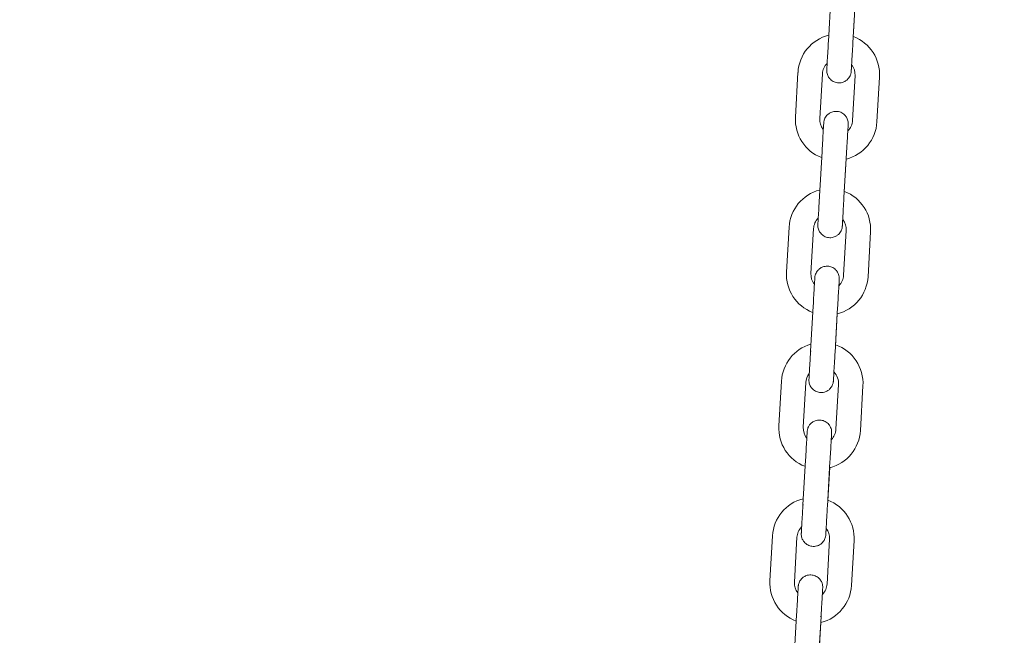
# Model space of a CAD drawing. Units: millimetres. Extents: x 0 to 208, y -14 to 287.
# Drawn here: x 58 to 62, y 218 to 220 of the extents above; entities that cross this region are included whole.
import ezdxf
from ezdxf import colors
from ezdxf.entities.mleader import LeaderData, LeaderLine
from ezdxf.math import Vec2, Vec3

# ---------------------------------------------------------------- set-up
doc = ezdxf.new("R2010")
doc.units = ezdxf.units.MM
doc.layers.add('JL22_-_COLUMPIO_', color=7, linetype='Continuous')
doc.layers.add('Predeterminado', color=7, linetype='Continuous')

# ---------------------------------------------------------------- blocks, each defined once
blk = doc.blocks.new('SE1')
at = {"layer": 'JL22_-_COLUMPIO_', "color": 7, "linetype": 'Continuous', "lineweight": 18}
for p, q in [((61.1336, 219.9071), (61.1241, 219.7424)), ((61.2139, 219.7372), (61.2234, 219.902)), ((61.2151, 219.7578), (61.2222, 219.8813)), ((61.0123, 219.6286), (61.0029, 219.4639)), ((61.0927, 219.4587), (61.1022, 219.6234)), ((61.222, 219.6165), (61.2125, 219.4518)), ((61.3024, 219.4466), (61.3118, 219.6113)), ((61.1008, 219.3381), (61.0913, 219.1734)), ((61.1812, 219.1682), (61.1906, 219.3329)), ((61.1823, 219.1887), (61.1894, 219.3122)), ((60.9796, 219.0595), (60.9701, 218.8948)), ((61.0599, 218.8896), (61.0694, 219.0544)), ((61.1892, 219.0475), (61.1797, 218.8827)), ((61.2696, 218.8776), (61.2791, 219.0423)), ((61.068, 218.769), (61.0585, 218.6043)), ((61.1484, 218.5991), (61.1579, 218.7638)), ((61.1499, 218.6252), (61.1567, 218.7432)), ((60.9516, 218.494), (60.9421, 218.3293)), ((61.0319, 218.3241), (61.0414, 218.4888)), ((61.1612, 218.4819), (61.1517, 218.3172)), ((61.2416, 218.312), (61.2511, 218.4767)), ((61.04, 218.2035), (61.0305, 218.0387)), ((61.1204, 218.0336), (61.1298, 218.1983)), ((61.1215, 218.0541), (61.1287, 218.1776)), ((60.9188, 217.9249), (60.9093, 217.7602)), ((60.9992, 217.755), (61.0086, 217.9197)), ((61.1284, 217.9129), (61.119, 217.7481)), ((61.2088, 217.743), (61.2183, 217.9077)), ((61.0072, 217.6344), (60.9977, 217.4697)), ((61.0876, 217.4645), (61.0971, 217.6292)), ((61.0903, 217.511), (61.0959, 217.6085))]:
    blk.add_line(p, q, dxfattribs=at)
for centre, radius, start, end in [((61.1621, 219.62), 0.15, 104.4441, 176.7047), ((61.1621, 219.62), 0.15, 356.7047, 68.9583), ((61.1621, 219.62), 0.06, 136.1051, 176.7047), ((61.1621, 219.62), 0.06, 356.7048, 37.2685), ((61.1526, 219.4552), 0.15, 176.7047, 248.9585), ((61.1526, 219.4552), 0.06, 176.7048, 217.2685), ((61.1526, 219.4552), 0.15, 284.4443, 356.7047), ((61.1526, 219.4552), 0.06, 316.1051, 356.7047), ((61.1293, 219.0509), 0.15, 104.4441, 176.7047), ((61.1293, 219.0509), 0.15, 356.7047, 68.9583), ((61.1293, 219.0509), 0.06, 136.1051, 176.7047), ((61.1293, 219.0509), 0.06, 356.7048, 37.2685), ((61.1198, 218.8862), 0.15, 176.7047, 248.9585), ((61.1198, 218.8862), 0.06, 176.7048, 217.2685), ((61.1198, 218.8862), 0.15, 284.4443, 356.7047), ((61.1198, 218.8862), 0.06, 316.1051, 356.7047), ((61.1013, 218.4854), 0.15, 106.3367, 176.7047), ((61.1013, 218.4854), 0.15, 356.7047, 70.8399), ((61.1013, 218.4854), 0.06, 356.7048, 43.3293), ((61.1013, 218.4854), 0.06, 142.8612, 176.7047), ((61.0918, 218.3206), 0.15, 176.7047, 248.9585), ((61.0918, 218.3206), 0.06, 176.7048, 217.2685), ((61.0918, 218.3206), 0.15, 284.4443, 356.7047), ((61.0918, 218.3206), 0.06, 316.1051, 356.7047), ((61.0685, 217.9163), 0.15, 104.4441, 176.7047), ((61.0685, 217.9163), 0.15, 356.7047, 68.9583), ((61.0685, 217.9163), 0.06, 136.1055, 176.7047), ((61.0685, 217.9163), 0.06, 356.7048, 37.2681), ((61.0591, 217.7516), 0.15, 176.7047, 248.9585), ((61.0591, 217.7516), 0.06, 176.7048, 217.2685), ((61.0591, 217.7516), 0.15, 284.4443, 356.7047), ((61.0591, 217.7516), 0.06, 316.1051, 356.7047)]:
    blk.add_arc(centre, radius, start, end, dxfattribs=at)
for centre, major_axis, start_param, end_param in [((61.169, 219.7398), (0.0449, -0.0026), 2.868453, 3.141593), ((61.1457, 219.3355), (-0.0449, 0.0026), 3.141593, 3.414733), ((61.1362, 219.1708), (0.0449, -0.0026), 2.868453, 3.141593), ((61.1129, 218.7664), (-0.0449, 0.0026), 3.141593, 3.414733), ((61.1035, 218.6017), (0.0449, -0.0026), 2.868453, 3.141593), ((61.0849, 218.2009), (-0.0449, 0.0026), 3.141593, 3.414733), ((61.0754, 218.0362), (0.0449, -0.0026), 2.868453, 3.141593), ((61.0522, 217.6318), (-0.0449, 0.0026), 3.141593, 3.414733)]:
    blk.add_ellipse(centre, major_axis=major_axis, ratio=0.000478, start_param=start_param, end_param=end_param, dxfattribs=at)
for points, knots in [([(61.1241, 219.7424), (61.1235, 219.7328), (61.1223, 219.7123), (61.1204, 219.6792), (61.1189, 219.6518), (61.1182, 219.6406), (61.1181, 219.6381), (61.118, 219.6377), (61.118, 219.6376), (61.118, 219.6375), (61.118, 219.6375), (61.118, 219.6375), (61.118, 219.6375), (61.118, 219.6374), (61.118, 219.6373), (61.118, 219.6369), (61.1179, 219.6352), (61.118, 219.6285), (61.1205, 219.6177), (61.1286, 219.6046), (61.1408, 219.5946), (61.1574, 219.5892), (61.1736, 219.5903), (61.1868, 219.5961), (61.1958, 219.6036), (61.2016, 219.6113), (61.205, 219.6184), (61.2068, 219.6242), (61.2075, 219.6283), (61.2078, 219.6308), (61.2079, 219.6319), (61.2079, 219.6322), (61.2079, 219.6323), (61.2079, 219.6323), (61.2079, 219.6323), (61.2079, 219.6323), (61.2079, 219.6324), (61.2079, 219.6328), (61.2082, 219.6382), (61.2088, 219.6492), (61.2092, 219.6545)], [0, 0, 0, 0, 0.0564171, 0.1397134, 0.2240672, 0.3084722, 0.3296942, 0.3400801, 0.3453006, 0.3480531, 0.3491894, 0.3499395, 0.3501675, 0.3502778, 0.3504464, 0.3511189, 0.352925, 0.3607993, 0.3944817, 0.4218859, 0.4584933, 0.4929002, 0.5308402, 0.5600382, 0.5841355, 0.6045043, 0.6212811, 0.634289, 0.6432711, 0.6482788, 0.6501708, 0.6503434, 0.650443, 0.6505433, 0.650701, 0.651042, 0.6521869, 0.6610347, 0.7428358, 0.7978337, 0.7978337, 0.7978337, 0.7978337]), ([(61.2079, 219.6324), (61.2079, 219.6324), (61.2079, 219.6327), (61.2081, 219.637), (61.2092, 219.655), (61.211, 219.6858), (61.2127, 219.7165), (61.2137, 219.7327), (61.2139, 219.7372)], [0.6519917, 0.6519917, 0.6519917, 0.6519917, 0.6594039, 0.7216801, 0.8049882, 0.8893052, 0.9736719, 1, 1, 1, 1]), ([(61.1954, 219.4153), (61.1955, 219.4175), (61.1961, 219.4271), (61.1965, 219.4346), (61.1966, 219.4372), (61.1967, 219.4376), (61.1967, 219.4377), (61.1967, 219.4377), (61.1967, 219.4377), (61.1967, 219.4377), (61.1967, 219.4377), (61.1967, 219.4378), (61.1967, 219.4379), (61.1967, 219.4384), (61.1968, 219.44), (61.1967, 219.4467), (61.1942, 219.4575), (61.1861, 219.4706), (61.1739, 219.4807), (61.1573, 219.486), (61.1411, 219.485), (61.1278, 219.4791), (61.1189, 219.4716), (61.1131, 219.4639), (61.1097, 219.4568), (61.1079, 219.451), (61.1072, 219.4469), (61.1069, 219.4444), (61.1068, 219.4433), (61.1068, 219.443), (61.1068, 219.4429), (61.1068, 219.4429), (61.1068, 219.4429), (61.1068, 219.4429), (61.1068, 219.4428), (61.1068, 219.4425), (61.1064, 219.436), (61.1051, 219.4134), (61.1031, 219.3785), (61.1017, 219.3532), (61.1008, 219.3381)], [0.2018384, 0.2018384, 0.2018384, 0.2018384, 0.2240671, 0.308472, 0.329694, 0.3400799, 0.3453004, 0.3480528, 0.3491892, 0.3499392, 0.3501673, 0.3502775, 0.3504462, 0.3511187, 0.3529249, 0.3607705, 0.394364, 0.4218224, 0.4585314, 0.4929432, 0.5308712, 0.5600625, 0.5841558, 0.6045211, 0.6212944, 0.6342985, 0.6432767, 0.6482808, 0.6501705, 0.6503425, 0.6504421, 0.6505425, 0.6507004, 0.6510424, 0.6521923, 0.6611117, 0.7428799, 0.8272468, 0.9116526, 1, 1, 1, 1]), ([(61.1906, 219.3329), (61.1912, 219.3426), (61.1924, 219.363), (61.1943, 219.3961), (61.1959, 219.4235), (61.1965, 219.4347), (61.1966, 219.4372), (61.1967, 219.4376), (61.1967, 219.4376), (61.1967, 219.4377), (61.1967, 219.4377), (61.1967, 219.4377)], [0, 0, 0, 0, 0.056392, 0.1396511, 0.2239672, 0.3083334, 0.3295431, 0.3399057, 0.3450472, 0.3474843, 0.347854, 0.347854, 0.347854, 0.347854]), ([(61.0913, 219.1734), (61.0907, 219.1637), (61.0896, 219.1433), (61.0877, 219.1101), (61.0861, 219.0827), (61.0854, 219.0715), (61.0853, 219.069), (61.0853, 219.0686), (61.0853, 219.0685), (61.0853, 219.0685), (61.0853, 219.0685), (61.0853, 219.0685), (61.0853, 219.0684), (61.0853, 219.0684), (61.0853, 219.0682), (61.0852, 219.0678), (61.0852, 219.0662), (61.0853, 219.0594), (61.0878, 219.0487), (61.0959, 219.0355), (61.1081, 219.0255), (61.1246, 219.0201), (61.1409, 219.0212), (61.1541, 219.0271), (61.163, 219.0345), (61.1688, 219.0422), (61.1722, 219.0493), (61.174, 219.0551), (61.1747, 219.0593), (61.175, 219.0617), (61.1751, 219.0629), (61.1751, 219.0632), (61.1751, 219.0632), (61.1751, 219.0632), (61.1751, 219.0633), (61.1751, 219.0633), (61.1751, 219.0633), (61.1751, 219.0637), (61.1754, 219.0691), (61.1761, 219.0801), (61.1764, 219.0854)], [0, 0, 0, 0, 0.0564171, 0.1397134, 0.2240672, 0.3084722, 0.3296942, 0.3400802, 0.3453007, 0.3480531, 0.3491895, 0.3499395, 0.3501675, 0.3502778, 0.3504464, 0.351119, 0.352925, 0.3608024, 0.3944944, 0.4218927, 0.4584893, 0.4928956, 0.5308369, 0.5600357, 0.5841333, 0.6045025, 0.6212797, 0.634288, 0.6432705, 0.6482786, 0.6501709, 0.6503435, 0.6504431, 0.6505434, 0.650701, 0.651042, 0.6521864, 0.6610265, 0.7428285, 0.7978344, 0.7978344, 0.7978344, 0.7978344]), ([(61.1751, 219.0633), (61.1751, 219.0633), (61.1751, 219.0636), (61.1754, 219.068), (61.1764, 219.0859), (61.1782, 219.1168), (61.18, 219.1474), (61.1809, 219.1637), (61.1812, 219.1682)], [0.6519917, 0.6519917, 0.6519917, 0.6519917, 0.659404, 0.7216806, 0.8049887, 0.8893057, 0.9736724, 1, 1, 1, 1]), ([(61.1639, 218.8686), (61.1639, 218.8686), (61.1639, 218.8686), (61.1639, 218.8686), (61.1639, 218.8687), (61.1639, 218.8687), (61.1639, 218.8689), (61.1639, 218.8693), (61.164, 218.8709), (61.1639, 218.8777), (61.1614, 218.8884), (61.1533, 218.9016), (61.1411, 218.9116), (61.1246, 218.917), (61.1083, 218.9159), (61.0951, 218.91), (61.0862, 218.9026), (61.0804, 218.8949), (61.0769, 218.8878), (61.0752, 218.882), (61.0744, 218.8778), (61.0742, 218.8754), (61.0741, 218.8742), (61.0741, 218.8739), (61.0741, 218.8739), (61.0741, 218.8739), (61.0741, 218.8738), (61.0741, 218.8738), (61.0741, 218.8738), (61.074, 218.8734), (61.0737, 218.8669), (61.0724, 218.8443), (61.0704, 218.8095), (61.0689, 218.7841), (61.068, 218.769)], [0.3486231, 0.3486231, 0.3486231, 0.3486231, 0.3491892, 0.3499393, 0.3501673, 0.3502776, 0.3504462, 0.3511187, 0.3529249, 0.3607752, 0.3943834, 0.4218328, 0.458525, 0.492936, 0.530866, 0.5600584, 0.5841524, 0.6045183, 0.6212922, 0.6342969, 0.6432757, 0.6482804, 0.6501705, 0.6503427, 0.6504422, 0.6505426, 0.6507005, 0.6510423, 0.6521914, 0.6610988, 0.7428742, 0.8272416, 0.9116475, 1, 1, 1, 1]), ([(61.1579, 218.7638), (61.1584, 218.7735), (61.1596, 218.7939), (61.1615, 218.8271), (61.1631, 218.8544), (61.1637, 218.8656), (61.1639, 218.8681), (61.1639, 218.8685), (61.1639, 218.8686), (61.1639, 218.8686), (61.1639, 218.8686), (61.1639, 218.8686)], [0, 0, 0, 0, 0.056392, 0.1396511, 0.2239672, 0.3083334, 0.3295431, 0.3399057, 0.3450472, 0.3474843, 0.347854, 0.347854, 0.347854, 0.347854]), ([(61.0585, 218.6043), (61.058, 218.5946), (61.0568, 218.5742), (61.0549, 218.541), (61.0533, 218.5137), (61.0527, 218.5025), (61.0525, 218.4999), (61.0525, 218.4995), (61.0525, 218.4994), (61.0525, 218.4994), (61.0525, 218.4994), (61.0525, 218.4994), (61.0525, 218.4994), (61.0525, 218.4993), (61.0525, 218.4992), (61.0525, 218.4987), (61.0524, 218.4971), (61.0525, 218.4903), (61.055, 218.4796), (61.0631, 218.4664), (61.0753, 218.4564), (61.0918, 218.4511), (61.1081, 218.4521), (61.1213, 218.458), (61.1303, 218.4655), (61.136, 218.4732), (61.1395, 218.4803), (61.1412, 218.4861), (61.142, 218.4902), (61.1422, 218.4927), (61.1423, 218.4938), (61.1423, 218.4941), (61.1423, 218.4942), (61.1423, 218.4942), (61.1423, 218.4942), (61.1424, 218.4942), (61.1424, 218.4943), (61.1424, 218.4946), (61.1427, 218.5011), (61.1436, 218.5161), (61.1442, 218.5257), (61.1442, 218.5258)], [0, 0, 0, 0, 0.0564171, 0.1397134, 0.2240672, 0.3084722, 0.3296942, 0.3400801, 0.3453006, 0.3480531, 0.3491894, 0.3499395, 0.3501675, 0.3502778, 0.3504464, 0.3511189, 0.3529249, 0.3607978, 0.3944755, 0.4218825, 0.4584953, 0.4929024, 0.5308418, 0.5600395, 0.5841365, 0.6045052, 0.6212818, 0.6342895, 0.6432714, 0.6482789, 0.6501708, 0.6503433, 0.6504429, 0.6505433, 0.6507009, 0.651042, 0.6521872, 0.6610386, 0.7428394, 0.827209, 0.8276597, 0.8276597, 0.8276597, 0.8276597]), ([(61.1424, 218.4943), (61.1424, 218.4943), (61.1424, 218.4946), (61.1426, 218.4989), (61.1437, 218.5169), (61.1454, 218.5477), (61.1472, 218.5784), (61.1481, 218.5946), (61.1484, 218.5991)], [0.6519917, 0.6519917, 0.6519917, 0.6519917, 0.6594038, 0.7216798, 0.804988, 0.8893049, 0.9736716, 1, 1, 1, 1]), ([(61.1346, 218.2807), (61.1347, 218.2828), (61.1353, 218.2925), (61.1357, 218.3), (61.1359, 218.3025), (61.1359, 218.3029), (61.1359, 218.303), (61.1359, 218.3031), (61.1359, 218.3031), (61.1359, 218.3031), (61.1359, 218.3031), (61.1359, 218.3032), (61.1359, 218.3033), (61.1359, 218.3037), (61.136, 218.3054), (61.1359, 218.3121), (61.1334, 218.3229), (61.1253, 218.336), (61.1131, 218.346), (61.0966, 218.3514), (61.0803, 218.3503), (61.0671, 218.3445), (61.0581, 218.337), (61.0523, 218.3293), (61.0489, 218.3222), (61.0472, 218.3164), (61.0464, 218.3123), (61.0461, 218.3098), (61.0461, 218.3087), (61.046, 218.3084), (61.046, 218.3083), (61.046, 218.3083), (61.046, 218.3083), (61.046, 218.3083), (61.046, 218.3082), (61.046, 218.3078), (61.0456, 218.3014), (61.0443, 218.2788), (61.0423, 218.2439), (61.0409, 218.2185), (61.04, 218.2035)], [0.2018385, 0.2018385, 0.2018385, 0.2018385, 0.2240672, 0.3084721, 0.3296941, 0.3400801, 0.3453006, 0.348053, 0.3491894, 0.3499394, 0.3501674, 0.3502777, 0.3504463, 0.3511189, 0.3529249, 0.3607918, 0.3944509, 0.4218692, 0.4585031, 0.4929113, 0.5308482, 0.5600445, 0.5841407, 0.6045086, 0.6212845, 0.6342915, 0.6432725, 0.6482793, 0.6501707, 0.6503431, 0.6504427, 0.6505431, 0.6507008, 0.6510421, 0.6521883, 0.6610545, 0.7428537, 0.827223, 0.911629, 1, 1, 1, 1]), ([(61.1298, 218.1983), (61.1304, 218.208), (61.1316, 218.2284), (61.1335, 218.2615), (61.1351, 218.2889), (61.1357, 218.3001), (61.1359, 218.3026), (61.1359, 218.3029), (61.1359, 218.303), (61.1359, 218.3031), (61.1359, 218.3031), (61.1359, 218.3031)], [0, 0, 0, 0, 0.056392, 0.1396511, 0.2239672, 0.3083335, 0.3295431, 0.3399057, 0.3450472, 0.3474844, 0.347854, 0.347854, 0.347854, 0.347854]), ([(61.0305, 218.0387), (61.03, 218.0291), (61.0288, 218.0087), (61.0269, 217.9755), (61.0253, 217.9481), (61.0247, 217.9369), (61.0245, 217.9344), (61.0245, 217.934), (61.0245, 217.9339), (61.0245, 217.9339), (61.0245, 217.9338), (61.0245, 217.9338), (61.0245, 217.9338), (61.0245, 217.9337), (61.0245, 217.9336), (61.0244, 217.9332), (61.0244, 217.9316), (61.0245, 217.9248), (61.027, 217.9141), (61.0351, 217.9009), (61.0473, 217.8909), (61.0638, 217.8855), (61.0801, 217.8866), (61.0933, 217.8925), (61.1022, 217.8999), (61.108, 217.9076), (61.1114, 217.9147), (61.1132, 217.9205), (61.114, 217.9247), (61.1142, 217.9271), (61.1143, 217.9283), (61.1143, 217.9286), (61.1143, 217.9286), (61.1143, 217.9286), (61.1143, 217.9287), (61.1143, 217.9287), (61.1143, 217.9287), (61.1144, 217.9291), (61.1147, 217.9345), (61.1153, 217.9455), (61.1156, 217.9508)], [0, 0, 0, 0, 0.0564171, 0.1397134, 0.2240672, 0.3084722, 0.3296942, 0.3400801, 0.3453006, 0.348053, 0.3491894, 0.3499394, 0.3501675, 0.3502777, 0.3504464, 0.3511189, 0.3529249, 0.3607961, 0.3944687, 0.4218789, 0.4584974, 0.4929048, 0.5308436, 0.5600409, 0.5841377, 0.6045061, 0.6212825, 0.63429, 0.6432717, 0.648279, 0.6501708, 0.6503433, 0.6504429, 0.6505432, 0.6507009, 0.651042, 0.6521875, 0.661043, 0.7428433, 0.7978331, 0.7978331, 0.7978331, 0.7978331]), ([(61.1143, 217.9287), (61.1143, 217.9287), (61.1143, 217.929), (61.1146, 217.9333), (61.1156, 217.9513), (61.1174, 217.9822), (61.1192, 218.0128), (61.1201, 218.029), (61.1204, 218.0336)], [0.6519917, 0.6519917, 0.6519917, 0.6519917, 0.6594038, 0.7216796, 0.8049877, 0.8893047, 0.9736713, 1, 1, 1, 1]), ([(61.1018, 217.7116), (61.102, 217.7138), (61.1025, 217.7234), (61.1029, 217.731), (61.1031, 217.7335), (61.1031, 217.7339), (61.1031, 217.734), (61.1031, 217.734), (61.1031, 217.734), (61.1031, 217.734), (61.1031, 217.7341), (61.1031, 217.7341), (61.1031, 217.7343), (61.1032, 217.7347), (61.1032, 217.7363), (61.1031, 217.7431), (61.1006, 217.7538), (61.0925, 217.767), (61.0803, 217.777), (61.0638, 217.7823), (61.0475, 217.7813), (61.0343, 217.7754), (61.0254, 217.768), (61.0196, 217.7603), (61.0162, 217.7532), (61.0144, 217.7474), (61.0136, 217.7432), (61.0134, 217.7408), (61.0133, 217.7396), (61.0133, 217.7393), (61.0133, 217.7393), (61.0133, 217.7392), (61.0133, 217.7392), (61.0133, 217.7392), (61.0133, 217.7392), (61.0132, 217.7388), (61.0129, 217.7323), (61.0116, 217.7097), (61.0096, 217.6749), (61.0081, 217.6495), (61.0072, 217.6344)], [0.2018384, 0.2018384, 0.2018384, 0.2018384, 0.224067, 0.308472, 0.329694, 0.3400799, 0.3453004, 0.3480528, 0.3491892, 0.3499392, 0.3501673, 0.3502775, 0.3504461, 0.3511187, 0.3529249, 0.3607693, 0.3943591, 0.4218198, 0.458533, 0.492945, 0.5308725, 0.5600635, 0.5841567, 0.6045218, 0.621295, 0.6342989, 0.6432769, 0.6482809, 0.6501705, 0.6503425, 0.650442, 0.6505424, 0.6507004, 0.6510424, 0.6521925, 0.661115, 0.7428813, 0.8272481, 0.9116539, 1, 1, 1, 1]), ([(61.0971, 217.6292), (61.0976, 217.6389), (61.0988, 217.6593), (61.1007, 217.6925), (61.1023, 217.7198), (61.1029, 217.731), (61.1031, 217.7335), (61.1031, 217.7339), (61.1031, 217.734), (61.1031, 217.734), (61.1031, 217.734), (61.1031, 217.734)], [0, 0, 0, 0, 0.056392, 0.1396511, 0.2239672, 0.3083334, 0.3295431, 0.3399057, 0.3450472, 0.3474843, 0.347854, 0.347854, 0.347854, 0.347854])]:
    blk.add_open_spline(points, degree=3, knots=knots, dxfattribs=at)
blk = doc.blocks.new('_DOT')
at = {"color": 0, "linetype": 'ByBlock', "lineweight": -2}
blk.add_line((-0.5, 0), (-1, 0), dxfattribs=at)
at = {"color": 0, "linetype": 'ByBlock', "const_width": 0.5}
blk.add_lwpolyline([(-0.25, 0, 1), (0.25, 0, 1)], format="xyb", close=True, dxfattribs=at)

msp = doc.modelspace()

# ---------------------------------------------------------------- block references
at = {"layer": 'Predeterminado'}
msp.add_blockref('SE1', (0, 0), dxfattribs=at)

# ---------------------------------------------------------------- leaders
at = {"layer": 'Predeterminado', "color": 7, "linetype": 'Continuous', "lineweight": 35}
ml = msp.add_multileader_mtext('Standard', dxfattribs=at)
ml.set_content('{\\pxsm0.9;\\fCircularStd-Bold|b1||i0||c0|p34;\\W1.;Combo 4\\P}', color=256)
ml.set_leader_properties()
ml.set_arrow_properties(name='DOT')
ml.build(insert=Vec2(0, 0))
ml.multileader.update_dxf_attribs({"leader_type": 0, "dogleg_length": 0, "arrow_head_size": 6})
ctx = ml.context
ctx.base_point, ctx.char_height, ctx.arrow_head_size, ctx.landing_gap_size = Vec3(89.2793, 278.894), 6, 6, 2.1
ctx.text_align_type = 1
notes = []
notes.append((ctx, [(0, (0, 0, 0), (0, 0), (1, 0), 1, [])]))
ctx.mtext.insert, ctx.mtext.alignment = Vec3(109.1353, 281.957), 2
ml = msp.add_multileader_mtext('Standard', dxfattribs=at)
ml.set_content('{\\pxsm0.9;\\fCircularStd|b0||i0||c0|p34;\\W1.;JL22\\P}', color=256)
ml.set_leader_properties()
ml.set_arrow_properties(name='DOT')
ml.build(insert=Vec2(0, 0))
ml.multileader.update_dxf_attribs({"leader_type": 0, "dogleg_length": 0, "arrow_head_size": 3})
ctx = ml.context
ctx.base_point, ctx.char_height, ctx.arrow_head_size, ctx.landing_gap_size = Vec3(103.5456, 272.801), 3, 3, 1.05
ctx.text_align_type = 1
notes.append((ctx, [(0, (0, 0, 0), (0, 0), (1, 0), 1, [])]))
ctx.mtext.insert, ctx.mtext.alignment = Vec3(109.9451, 274.3325), 2
for ctx, leaders in notes:
    for number, flags, end, landing, length, lines in leaders:
        leader = LeaderData()
        leader.index, (leader.has_last_leader_line, leader.has_dogleg_vector, leader.attachment_direction) = number, flags
        leader.last_leader_point, leader.dogleg_vector, leader.dogleg_length = Vec3(end), Vec3(landing), length
        for number, points, colour, breaks in lines:
            line = LeaderLine()
            line.index, line.vertices, line.color, line.breaks = number, Vec3.list(points), colors.encode_raw_color(colour), breaks
            leader.lines.append(line)
        ctx.leaders.append(leader)

doc.saveas('drawing.dxf')
